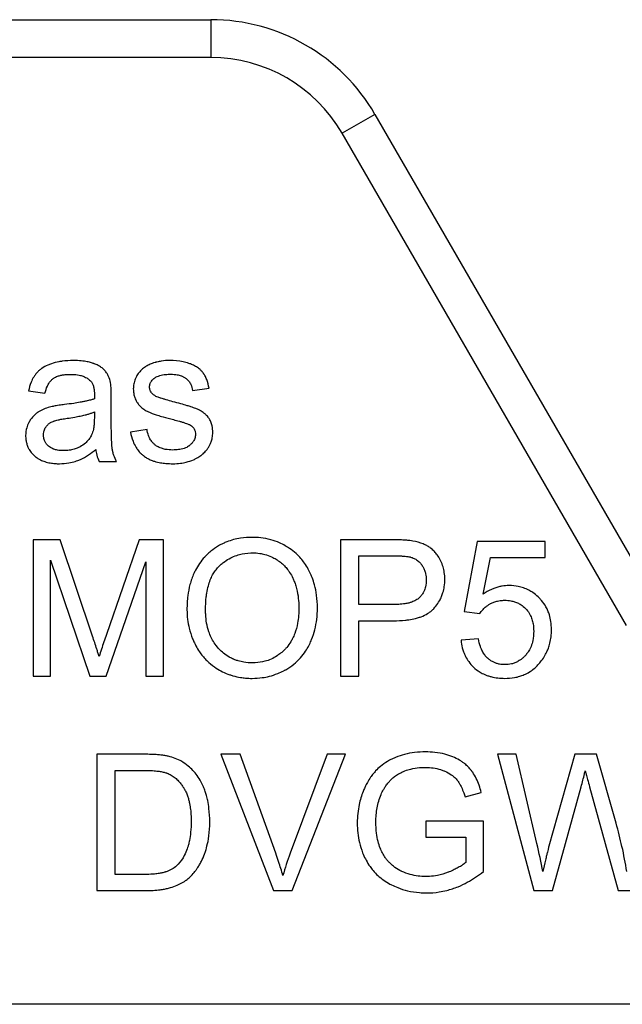
# Model space of a CAD drawing. Units: millimetres. Extents: x 0 to 32576, y -11 to 22275.
# Drawn here: x 15953 to 15965, y 18349 to 18368 of the extents above; entities that cross this region are included whole.
import ezdxf

# ---------------------------------------------------------------- set-up
doc = ezdxf.new("R2010")
doc.units = ezdxf.units.MM
doc.linetypes.add('K5LT_THIN', pattern=[0])
doc.layers.add('R', color=1, linetype='Continuous', true_color=0xff0000)
doc.layers.add('WELDING', color=7, linetype='Continuous', true_color=0xffffff)

msp = doc.modelspace()

# ---------------------------------------------------------------- linework, layer by layer
at = {"layer": 'R', "color": 7, "linetype": 'K5LT_THIN', "lineweight": 30}
for p, q in [((15950.075, 18368.056), (15956.944, 18368.056)), ((15956.944, 18368.056), (15956.944, 18367.321)), ((15956.944, 18367.321), (15950.075, 18367.321)), ((15960.126, 18366.218), (15959.49, 18365.851)), ((15960.126, 18366.218), (15965.219, 18357.398)), ((15965.006, 18356.296), (15959.49, 18365.851)), ((15956.589, 18360.86), (15956.908, 18360.902)), ((15953.406, 18360.85), (15953.725, 18360.807)), ((15955.012, 18360.283), (15955.012, 18360.717)), ((15954.685, 18360.442), (15954.683, 18360.323)), ((15955.706, 18360.104), (15955.385, 18360.053)), ((15954.776, 18359.48), (15955.115, 18359.48)), ((15953.495, 18357.962), (15953.495, 18355.316)), ((15954.022, 18357.962), (15953.495, 18357.962)), ((15954.649, 18356.089), (15954.022, 18357.962)), ((15955.552, 18357.962), (15954.917, 18356.121)), ((15956.022, 18357.962), (15955.552, 18357.962)), ((15956.022, 18355.316), (15956.022, 18357.962)), ((15960.459, 18357.962), (15959.461, 18357.962)), ((15959.461, 18357.962), (15959.461, 18355.316)), ((15962.111, 18357.928), (15961.855, 18356.569)), ((15963.426, 18357.928), (15962.111, 18357.928)), ((15963.426, 18357.618), (15963.426, 18357.928)), ((15959.812, 18356.704), (15959.812, 18357.65)), ((15959.812, 18357.65), (15960.489, 18357.65)), ((15953.832, 18355.316), (15953.832, 18357.569)), ((15953.832, 18357.569), (15954.598, 18355.316)), ((15954.913, 18355.316), (15955.685, 18357.531)), ((15955.685, 18357.531), (15955.685, 18355.316)), ((15962.228, 18356.908), (15962.371, 18357.618)), ((15962.371, 18357.618), (15963.426, 18357.618)), ((15960.495, 18356.704), (15959.812, 18356.704)), ((15961.855, 18356.569), (15962.159, 18356.528)), ((15959.812, 18355.316), (15959.812, 18356.391)), ((15959.812, 18356.391), (15960.491, 18356.391)), ((15962.137, 18356.038), (15961.796, 18356.01)), ((15953.495, 18355.316), (15953.832, 18355.316)), ((15954.598, 18355.316), (15954.913, 18355.316)), ((15955.685, 18355.316), (15956.022, 18355.316)), ((15959.461, 18355.316), (15959.812, 18355.316)), ((15955.645, 18353.798), (15954.734, 18353.798)), ((15954.734, 18353.798), (15954.734, 18351.152)), ((15957.135, 18353.798), (15958.158, 18351.152)), ((15957.515, 18353.798), (15957.135, 18353.798)), ((15958.202, 18351.876), (15957.515, 18353.798)), ((15959.199, 18353.798), (15958.483, 18351.876)), ((15958.519, 18351.152), (15959.556, 18353.798)), ((15959.556, 18353.798), (15959.199, 18353.798)), ((15962.865, 18353.798), (15962.506, 18353.798)), ((15962.506, 18353.798), (15963.208, 18351.152)), ((15963.268, 18352.064), (15962.865, 18353.798)), ((15964.003, 18353.798), (15963.5, 18352.012)), ((15964.426, 18353.798), (15964.003, 18353.798)), ((15964.805, 18352.459), (15964.426, 18353.798)), ((15955.084, 18353.486), (15955.641, 18353.486)), ((15955.084, 18351.465), (15955.084, 18353.486)), ((15961.875, 18352.972), (15962.19, 18353.058)), ((15963.569, 18351.152), (15964.128, 18353.169)), ((15964.291, 18353.169), (15964.844, 18351.152)), ((15961.111, 18352.502), (15961.111, 18352.189)), ((15962.23, 18352.502), (15961.111, 18352.502)), ((15962.23, 18351.521), (15962.23, 18352.502)), ((15961.111, 18352.189), (15961.887, 18352.189)), ((15961.887, 18352.189), (15961.887, 18351.699)), ((15955.649, 18351.465), (15955.084, 18351.465)), ((15954.734, 18351.152), (15955.689, 18351.152)), ((15958.158, 18351.152), (15958.519, 18351.152)), ((15963.208, 18351.152), (15963.569, 18351.152)), ((15964.844, 18351.152), (15965.186, 18351.152)), ((15965.463, 18348.946), (15946.322, 18348.946))]:
    msp.add_line(p, q, dxfattribs=at)
for radius in [3.675, 2.94]:
    msp.add_arc((15956.944, 18364.381), radius, 30, 90, dxfattribs=at)
at = {"layer": 'WELDING', "color": 7, "linetype": 'K5LT_THIN', "lineweight": 30}
for points, knots in [([(15954.27, 18361.441), (15954.201, 18361.441), (15954.109, 18361.435), (15953.968, 18361.413), (15953.874, 18361.388), (15953.763, 18361.346), (15953.691, 18361.307), (15953.63, 18361.262), (15953.594, 18361.23), (15953.562, 18361.197), (15953.534, 18361.161), (15953.496, 18361.106), (15953.445, 18361.001), (15953.418, 18360.907), (15953.406, 18360.85)], [0, 0, 0, 0, 2.731863, 3.571891, 5.510702, 6.499732, 8.22323, 8.666558, 9.454843, 10.108844, 10.458947, 11.23947, 12.70209, 15, 15, 15, 15]), ([(15954.996, 18361.017), (15954.988, 18361.055), (15954.97, 18361.115), (15954.936, 18361.181), (15954.914, 18361.213), (15954.9, 18361.232), (15954.881, 18361.255), (15954.843, 18361.291), (15954.791, 18361.326), (15954.739, 18361.354), (15954.705, 18361.369), (15954.68, 18361.379), (15954.644, 18361.393), (15954.583, 18361.411), (15954.481, 18361.43), (15954.374, 18361.439), (15954.299, 18361.441), (15954.27, 18361.441)], [0, 0, 0, 0, 2.304227, 3.611629, 4.329927, 4.560991, 5.004848, 6.077367, 7.634104, 8.636677, 9.524217, 9.851815, 10.199632, 11.748943, 13.616316, 16.258639, 18, 18, 18, 18]), ([(15955.657, 18361.308), (15955.629, 18361.288), (15955.591, 18361.255), (15955.549, 18361.205), (15955.522, 18361.168), (15955.497, 18361.127), (15955.476, 18361.082), (15955.459, 18361.034), (15955.444, 18360.97), (15955.439, 18360.921), (15955.439, 18360.888)], [0, 0, 0, 0, 2.294165, 3.370324, 4.385937, 5.388431, 6.585145, 7.720566, 8.796227, 11, 11, 11, 11]), ([(15956.147, 18361.441), (15956.092, 18361.441), (15956.008, 18361.435), (15955.919, 18361.417), (15955.879, 18361.407), (15955.849, 18361.398), (15955.796, 18361.381), (15955.727, 18361.352), (15955.678, 18361.323), (15955.657, 18361.308)], [0, 0, 0, 0, 3.220944, 4.883135, 5.262031, 5.633079, 6.734114, 8.469978, 10, 10, 10, 10]), ([(15956.908, 18360.902), (15956.898, 18360.959), (15956.877, 18361.046), (15956.836, 18361.136), (15956.813, 18361.174), (15956.801, 18361.191), (15956.784, 18361.214), (15956.762, 18361.239), (15956.721, 18361.278), (15956.677, 18361.31), (15956.615, 18361.345), (15956.564, 18361.368), (15956.491, 18361.395), (15956.359, 18361.43), (15956.234, 18361.441), (15956.147, 18361.441)], [0, 0, 0, 0, 2.722335, 4.065175, 4.557205, 4.795156, 5.02622, 5.904368, 6.32507, 7.653871, 8.382621, 9.672365, 10.208457, 11.992014, 16, 16, 16, 16]), ([(15953.725, 18360.807), (15953.737, 18360.853), (15953.76, 18360.923), (15953.799, 18360.996), (15953.823, 18361.029), (15953.848, 18361.059), (15953.874, 18361.084), (15953.913, 18361.11), (15953.947, 18361.127), (15953.995, 18361.145), (15954.05, 18361.159), (15954.13, 18361.17), (15954.188, 18361.172), (15954.223, 18361.172)], [0, 0, 0, 0, 2.932521, 4.452759, 5.042954, 5.455726, 6.798255, 7.299155, 8.329756, 9.100207, 10.427111, 11.823461, 14, 14, 14, 14]), ([(15954.223, 18361.172), (15954.268, 18361.172), (15954.332, 18361.169), (15954.406, 18361.154), (15954.467, 18361.137), (15954.529, 18361.11), (15954.575, 18361.077), (15954.592, 18361.062)], [0, 0, 0, 0, 2.73784, 3.902702, 4.566235, 6.596485, 8, 8, 8, 8]), ([(15955.754, 18360.926), (15955.754, 18360.939), (15955.756, 18360.957), (15955.762, 18360.982), (15955.769, 18361.002), (15955.779, 18361.023), (15955.797, 18361.049), (15955.816, 18361.071), (15955.835, 18361.088), (15955.845, 18361.096), (15955.861, 18361.108), (15955.887, 18361.124), (15955.92, 18361.139), (15955.961, 18361.153), (15956.007, 18361.163), (15956.08, 18361.172), (15956.134, 18361.175), (15956.169, 18361.175)], [0, 0, 0, 0, 1.223063, 1.826966, 2.556229, 3.352052, 4.161044, 5.719954, 6.29299, 6.690577, 7.014659, 8.270538, 9.714973, 10.693132, 12.595068, 14.410331, 18, 18, 18, 18]), ([(15956.169, 18361.175), (15956.21, 18361.175), (15956.277, 18361.17), (15956.348, 18361.152), (15956.395, 18361.134), (15956.425, 18361.119), (15956.454, 18361.099), (15956.474, 18361.083), (15956.494, 18361.064), (15956.517, 18361.039), (15956.538, 18361.009), (15956.569, 18360.951), (15956.583, 18360.899), (15956.589, 18360.86)], [0, 0, 0, 0, 2.986494, 4.790043, 5.282064, 6.602661, 7.207629, 7.777411, 8.447079, 9.255217, 10.18894, 11.133554, 14, 14, 14, 14]), ([(15954.592, 18361.062), (15954.605, 18361.05), (15954.622, 18361.031), (15954.641, 18361.001), (15954.654, 18360.974), (15954.665, 18360.944), (15954.673, 18360.912), (15954.679, 18360.879), (15954.684, 18360.835), (15954.685, 18360.803), (15954.685, 18360.781)], [0, 0, 0, 0, 1.815004, 2.78539, 3.871274, 5.033809, 6.25931, 7.472916, 8.660807, 11, 11, 11, 11]), ([(15955.012, 18360.717), (15955.012, 18360.753), (15955.011, 18360.808), (15955.009, 18360.875), (15955.007, 18360.922), (15955.003, 18360.963), (15954.999, 18360.996), (15954.997, 18361.013), (15954.996, 18361.017)], [0, 0, 0, 0, 3.221451, 4.943875, 6.056538, 7.420795, 8.616877, 9, 9, 9, 9]), ([(15955.439, 18360.888), (15955.439, 18360.86), (15955.443, 18360.811), (15955.461, 18360.733), (15955.485, 18360.677), (15955.511, 18360.631), (15955.536, 18360.593), (15955.578, 18360.544), (15955.637, 18360.496), (15955.702, 18360.457), (15955.764, 18360.43), (15955.831, 18360.405), (15955.914, 18360.377), (15956.046, 18360.338), (15956.15, 18360.31), (15956.216, 18360.293)], [0, 0, 0, 0, 1.256406, 2.187296, 3.567335, 3.979857, 4.579179, 5.590113, 6.856829, 7.973376, 8.985814, 9.860135, 11.1938, 12.914658, 16, 16, 16, 16]), ([(15955.794, 18360.814), (15955.787, 18360.823), (15955.775, 18360.841), (15955.763, 18360.868), (15955.756, 18360.895), (15955.754, 18360.915), (15955.754, 18360.926)], [0, 0, 0, 0, 2.109505, 3.59067, 5.046197, 7, 7, 7, 7]), ([(15954.685, 18360.781), (15954.685, 18360.776), (15954.685, 18360.747), (15954.684, 18360.719), (15954.683, 18360.697)], [0, 0, 0, 0, 1.009841, 5, 5, 5, 5]), ([(15955.919, 18360.727), (15955.905, 18360.732), (15955.883, 18360.742), (15955.853, 18360.76), (15955.823, 18360.781), (15955.804, 18360.8), (15955.794, 18360.814)], [0, 0, 0, 0, 2.038752, 3.332959, 4.715906, 7, 7, 7, 7]), ([(15956.206, 18360.642), (15956.162, 18360.654), (15956.099, 18360.672), (15956.021, 18360.695), (15955.982, 18360.707), (15955.949, 18360.717), (15955.931, 18360.723), (15955.919, 18360.727)], [0, 0, 0, 0, 3.678913, 5.255861, 6.46289, 7.029015, 8, 8, 8, 8]), ([(15953.816, 18360.535), (15953.777, 18360.525), (15953.702, 18360.5), (15953.629, 18360.461), (15953.588, 18360.435), (15953.563, 18360.417), (15953.52, 18360.383), (15953.465, 18360.324), (15953.43, 18360.271), (15953.395, 18360.209), (15953.361, 18360.124), (15953.35, 18360.038), (15953.35, 18359.987)], [0, 0, 0, 0, 2.037603, 3.908611, 4.154426, 4.470938, 5.432471, 6.923451, 8.455497, 8.645107, 10.458812, 13, 13, 13, 13]), ([(15954.104, 18360.586), (15954.069, 18360.581), (15954.015, 18360.574), (15953.946, 18360.563), (15953.902, 18360.555), (15953.859, 18360.546), (15953.833, 18360.54), (15953.816, 18360.535)], [0, 0, 0, 0, 2.948202, 4.423286, 5.752714, 6.572356, 8, 8, 8, 8]), ([(15954.683, 18360.697), (15954.664, 18360.69), (15954.634, 18360.68), (15954.587, 18360.668), (15954.538, 18360.656), (15954.477, 18360.642), (15954.39, 18360.626), (15954.266, 18360.606), (15954.164, 18360.593), (15954.104, 18360.586)], [0, 0, 0, 0, 1.012406, 1.618177, 2.489951, 3.577731, 4.783166, 6.955537, 10, 10, 10, 10]), ([(15956.98, 18360.043), (15956.98, 18360.087), (15956.974, 18360.157), (15956.948, 18360.239), (15956.927, 18360.284), (15956.911, 18360.31), (15956.888, 18360.344), (15956.856, 18360.382), (15956.813, 18360.42), (15956.777, 18360.446), (15956.744, 18360.466), (15956.712, 18360.482), (15956.681, 18360.496), (15956.645, 18360.51), (15956.604, 18360.525), (15956.549, 18360.544), (15956.468, 18360.569), (15956.351, 18360.603), (15956.257, 18360.629), (15956.206, 18360.642)], [0, 0, 0, 0, 2.465925, 3.886204, 4.720913, 5.257844, 5.550836, 7.050015, 7.998862, 8.73139, 9.508458, 10.176756, 10.737022, 11.39733, 12.282104, 13.195891, 14.609482, 17.032069, 20, 20, 20, 20]), ([(15953.697, 18359.995), (15953.697, 18360.013), (15953.699, 18360.04), (15953.709, 18360.081), (15953.721, 18360.113), (15953.738, 18360.143), (15953.754, 18360.167), (15953.77, 18360.186), (15953.788, 18360.203), (15953.806, 18360.217), (15953.824, 18360.23), (15953.849, 18360.245), (15953.877, 18360.258), (15953.907, 18360.269), (15953.939, 18360.279), (15953.989, 18360.291), (15954.062, 18360.306), (15954.121, 18360.315), (15954.155, 18360.319)], [0, 0, 0, 0, 1.710779, 2.43679, 3.823179, 4.87059, 5.490512, 6.486521, 7.126207, 7.810689, 8.50822, 9.193477, 10.496057, 11.244932, 12.127354, 13.588438, 15.885614, 19, 19, 19, 19]), ([(15954.155, 18360.319), (15954.204, 18360.326), (15954.289, 18360.34), (15954.406, 18360.362), (15954.495, 18360.382), (15954.569, 18360.402), (15954.628, 18360.421), (15954.667, 18360.435), (15954.685, 18360.442)], [0, 0, 0, 0, 2.455309, 4.227897, 5.906878, 6.976595, 8.021409, 9, 9, 9, 9]), ([(15954.683, 18360.323), (15954.683, 18360.285), (15954.681, 18360.224), (15954.673, 18360.151), (15954.663, 18360.098), (15954.651, 18360.049), (15954.638, 18360.015), (15954.631, 18359.999)], [0, 0, 0, 0, 2.769843, 4.397105, 5.315601, 6.736128, 8, 8, 8, 8]), ([(15955.115, 18359.48), (15955.094, 18359.518), (15955.067, 18359.58), (15955.046, 18359.649), (15955.039, 18359.682), (15955.036, 18359.697), (15955.033, 18359.712), (15955.031, 18359.727), (15955.028, 18359.747), (15955.025, 18359.776), (15955.021, 18359.824), (15955.018, 18359.892), (15955.014, 18359.993), (15955.012, 18360.127), (15955.012, 18360.229), (15955.012, 18360.283)], [0, 0, 0, 0, 2.528989, 3.923733, 4.223066, 4.52007, 4.814078, 5.109869, 5.411809, 6.036721, 6.818947, 8.183348, 10.026324, 12.797469, 16, 16, 16, 16]), ([(15956.216, 18360.293), (15956.255, 18360.283), (15956.313, 18360.268), (15956.38, 18360.249), (15956.418, 18360.237), (15956.452, 18360.226), (15956.485, 18360.214), (15956.515, 18360.202), (15956.534, 18360.193), (15956.544, 18360.187), (15956.549, 18360.184)], [0, 0, 0, 0, 3.792959, 5.629828, 6.553097, 7.50943, 8.983899, 9.880764, 10.528985, 11, 11, 11, 11]), ([(15956.549, 18360.184), (15956.56, 18360.177), (15956.578, 18360.163), (15956.602, 18360.139), (15956.62, 18360.113), (15956.634, 18360.084), (15956.643, 18360.05), (15956.645, 18360.026), (15956.645, 18360.011)], [0, 0, 0, 0, 1.711692, 2.959664, 4.436565, 5.852918, 7.081533, 9, 9, 9, 9]), ([(15953.35, 18359.987), (15953.35, 18359.957), (15953.353, 18359.905), (15953.369, 18359.828), (15953.392, 18359.766), (15953.425, 18359.702), (15953.464, 18359.649), (15953.502, 18359.609), (15953.54, 18359.574), (15953.581, 18359.542), (15953.647, 18359.506), (15953.726, 18359.474), (15953.822, 18359.451), (15953.918, 18359.44), (15953.978, 18359.438), (15954.005, 18359.438)], [0, 0, 0, 0, 1.464145, 2.620271, 3.860068, 4.7511, 6.220498, 7.116038, 7.498933, 8.769935, 9.715722, 11.236937, 13.000129, 14.63057, 16, 16, 16, 16]), ([(15954.082, 18359.692), (15954.044, 18359.692), (15953.98, 18359.696), (15953.914, 18359.713), (15953.87, 18359.73), (15953.835, 18359.748), (15953.806, 18359.769), (15953.78, 18359.792), (15953.761, 18359.812), (15953.741, 18359.84), (15953.727, 18359.864), (15953.713, 18359.894), (15953.7, 18359.937), (15953.697, 18359.972), (15953.697, 18359.995)], [0, 0, 0, 0, 3.181459, 5.096554, 5.616659, 7.009952, 8.25859, 8.512718, 9.860505, 10.500685, 11.358825, 12.104935, 13.157947, 15, 15, 15, 15]), ([(15954.631, 18359.999), (15954.618, 18359.973), (15954.598, 18359.938), (15954.565, 18359.895), (15954.539, 18359.866), (15954.489, 18359.819), (15954.426, 18359.777), (15954.343, 18359.737), (15954.264, 18359.711), (15954.173, 18359.695), (15954.11, 18359.692), (15954.082, 18359.692)], [0, 0, 0, 0, 1.554382, 2.194593, 2.928447, 3.64822, 5.940305, 7.001305, 8.6341, 10.460033, 12, 12, 12, 12]), ([(15955.385, 18360.053), (15955.396, 18359.993), (15955.422, 18359.892), (15955.476, 18359.779), (15955.53, 18359.699), (15955.577, 18359.644), (15955.619, 18359.607), (15955.657, 18359.577), (15955.708, 18359.543), (15955.778, 18359.509), (15955.866, 18359.478), (15955.962, 18359.456), (15956.082, 18359.441), (15956.162, 18359.438), (15956.206, 18359.438)], [0, 0, 0, 0, 2.455839, 4.077933, 4.944608, 6.254449, 6.933721, 7.17293, 8.141262, 9.369218, 10.214108, 11.862241, 13.243186, 15, 15, 15, 15]), ([(15956.204, 18359.704), (15956.156, 18359.704), (15956.08, 18359.71), (15955.993, 18359.732), (15955.943, 18359.752), (15955.907, 18359.771), (15955.871, 18359.794), (15955.841, 18359.82), (15955.814, 18359.847), (15955.793, 18359.872), (15955.771, 18359.904), (15955.751, 18359.942), (15955.723, 18360.008), (15955.711, 18360.063), (15955.706, 18360.104)], [0, 0, 0, 0, 3.060322, 4.728129, 5.72489, 6.471377, 7.277897, 8.429648, 8.977999, 9.658994, 10.512086, 11.446622, 12.415261, 15, 15, 15, 15]), ([(15956.645, 18360.011), (15956.645, 18359.996), (15956.643, 18359.968), (15956.633, 18359.926), (15956.618, 18359.893), (15956.595, 18359.857), (15956.573, 18359.83), (15956.551, 18359.808), (15956.537, 18359.796), (15956.524, 18359.786), (15956.503, 18359.771), (15956.471, 18359.753), (15956.424, 18359.734), (15956.371, 18359.72), (15956.315, 18359.71), (15956.26, 18359.705), (15956.222, 18359.704), (15956.204, 18359.704)], [0, 0, 0, 0, 1.376809, 2.481553, 3.842995, 4.589567, 6.33949, 6.937154, 7.428209, 7.942238, 8.486886, 9.694351, 11.284554, 12.978505, 14.592784, 16.386796, 18, 18, 18, 18]), ([(15956.206, 18359.438), (15956.255, 18359.438), (15956.343, 18359.443), (15956.479, 18359.468), (15956.583, 18359.503), (15956.678, 18359.548), (15956.74, 18359.587), (15956.803, 18359.638), (15956.847, 18359.685), (15956.879, 18359.729), (15956.902, 18359.765), (15956.925, 18359.806), (15956.952, 18359.868), (15956.974, 18359.948), (15956.98, 18360.009), (15956.98, 18360.043)], [0, 0, 0, 0, 2.196798, 3.832544, 6.022647, 6.971987, 8.409727, 9.214252, 10.526418, 11.241445, 11.555529, 12.405265, 13.314863, 14.51991, 16, 16, 16, 16]), ([(15954.005, 18359.438), (15954.067, 18359.438), (15954.172, 18359.446), (15954.282, 18359.473), (15954.345, 18359.494), (15954.378, 18359.506), (15954.458, 18359.54), (15954.571, 18359.605), (15954.666, 18359.678), (15954.711, 18359.716)], [0, 0, 0, 0, 2.389558, 4.029092, 4.350333, 4.978185, 5.392055, 7.705311, 10, 10, 10, 10]), ([(15954.711, 18359.716), (15954.715, 18359.679), (15954.729, 18359.598), (15954.756, 18359.521), (15954.776, 18359.48)], [0, 0, 0, 0, 2.252449, 5, 5, 5, 5]), ([(15957.747, 18358.009), (15957.67, 18358.009), (15957.548, 18358), (15957.382, 18357.966), (15957.27, 18357.93), (15957.173, 18357.888), (15957.067, 18357.831), (15956.963, 18357.758), (15956.885, 18357.689), (15956.847, 18357.65), (15956.794, 18357.595), (15956.722, 18357.505), (15956.656, 18357.396), (15956.59, 18357.26), (15956.534, 18357.097), (15956.489, 18356.861), (15956.48, 18356.696), (15956.48, 18356.605)], [0, 0, 0, 0, 1.938827, 3.090234, 4.268457, 4.914889, 5.778643, 7.304975, 8.128919, 8.409744, 8.690237, 10.036259, 11.334531, 11.925511, 13.838718, 15.70209, 18, 18, 18, 18]), ([(15959.011, 18356.635), (15959.011, 18356.719), (15959.002, 18356.872), (15958.962, 18357.071), (15958.919, 18357.203), (15958.885, 18357.286), (15958.86, 18357.34), (15958.821, 18357.416), (15958.766, 18357.504), (15958.687, 18357.605), (15958.591, 18357.703), (15958.488, 18357.784), (15958.379, 18357.852), (15958.259, 18357.913), (15958.101, 18357.969), (15957.923, 18358.002), (15957.801, 18358.009), (15957.747, 18358.009)], [0, 0, 0, 0, 2.158331, 3.929483, 5.206414, 5.72659, 6.245967, 6.743185, 7.919676, 8.914944, 10.031462, 11.440421, 12.27665, 13.351933, 14.881393, 16.590729, 18, 18, 18, 18]), ([(15960.862, 18357.936), (15960.843, 18357.94), (15960.796, 18357.947), (15960.713, 18357.955), (15960.598, 18357.961), (15960.51, 18357.962), (15960.459, 18357.962)], [0, 0, 0, 0, 1.034849, 2.447342, 4.353158, 7, 7, 7, 7]), ([(15961.482, 18357.196), (15961.482, 18357.24), (15961.476, 18357.321), (15961.45, 18357.439), (15961.42, 18357.519), (15961.382, 18357.597), (15961.343, 18357.661), (15961.283, 18357.735), (15961.234, 18357.78), (15961.183, 18357.818), (15961.133, 18357.849), (15961.025, 18357.901), (15960.931, 18357.925), (15960.862, 18357.936)], [0, 0, 0, 0, 1.736095, 3.218113, 4.752298, 5.130248, 6.642398, 7.709737, 8.886524, 9.26434, 10.233332, 11.223242, 14, 14, 14, 14]), ([(15956.841, 18356.601), (15956.841, 18356.683), (15956.846, 18356.793), (15956.867, 18356.95), (15956.891, 18357.061), (15956.929, 18357.179), (15956.974, 18357.277), (15957.027, 18357.362), (15957.072, 18357.416), (15957.104, 18357.448), (15957.122, 18357.465), (15957.156, 18357.496), (15957.224, 18357.55), (15957.323, 18357.611), (15957.421, 18357.653), (15957.55, 18357.693), (15957.652, 18357.707), (15957.738, 18357.708), (15957.749, 18357.708)], [0, 0, 0, 0, 2.94411, 3.836987, 5.501457, 6.93517, 8.168536, 9.309642, 10.419044, 10.646509, 10.872322, 11.320803, 12.255256, 13.908322, 15.380651, 16.01499, 18.61912, 19, 19, 19, 19]), ([(15957.749, 18357.708), (15957.797, 18357.708), (15957.878, 18357.703), (15958.003, 18357.677), (15958.111, 18357.638), (15958.211, 18357.585), (15958.295, 18357.527), (15958.369, 18357.461), (15958.428, 18357.393), (15958.484, 18357.314), (15958.527, 18357.236), (15958.566, 18357.147), (15958.594, 18357.064), (15958.626, 18356.939), (15958.646, 18356.796), (15958.65, 18356.686), (15958.65, 18356.639)], [0, 0, 0, 0, 1.559637, 2.628393, 4.12819, 5.245277, 6.294467, 7.446202, 8.450643, 9.202778, 10.581584, 11.317274, 12.337825, 13.442482, 15.497209, 17, 17, 17, 17]), ([(15960.489, 18357.65), (15960.528, 18357.65), (15960.589, 18357.649), (15960.665, 18357.646), (15960.719, 18357.642), (15960.761, 18357.637), (15960.795, 18357.631), (15960.811, 18357.627), (15960.816, 18357.626)], [0, 0, 0, 0, 3.151782, 5.074155, 6.200606, 7.601218, 8.585959, 9, 9, 9, 9]), ([(15960.816, 18357.626), (15960.84, 18357.619), (15960.875, 18357.607), (15960.92, 18357.582), (15960.952, 18357.56), (15960.982, 18357.535), (15961.006, 18357.51), (15961.034, 18357.476), (15961.057, 18357.441), (15961.082, 18357.391), (15961.098, 18357.348), (15961.112, 18357.293), (15961.119, 18357.244), (15961.121, 18357.205), (15961.121, 18357.186)], [0, 0, 0, 0, 1.962925, 2.881977, 3.970313, 4.993444, 5.951195, 6.688726, 8.337914, 9.212873, 11.062878, 11.963328, 13.558196, 15, 15, 15, 15]), ([(15960.491, 18356.391), (15960.566, 18356.391), (15960.665, 18356.395), (15960.805, 18356.413), (15960.896, 18356.43), (15960.974, 18356.452), (15961.055, 18356.48), (15961.126, 18356.513), (15961.196, 18356.56), (15961.23, 18356.588), (15961.252, 18356.61), (15961.265, 18356.623), (15961.283, 18356.643), (15961.324, 18356.692), (15961.374, 18356.765), (15961.418, 18356.856), (15961.451, 18356.947), (15961.476, 18357.06), (15961.482, 18357.148), (15961.482, 18357.196)], [0, 0, 0, 0, 3.1132, 4.052437, 5.79085, 6.920776, 7.367949, 9.336588, 10.13422, 10.842057, 11.139572, 11.411247, 11.617582, 12.248705, 14.02278, 15.247688, 16.410853, 18.0101, 20, 20, 20, 20]), ([(15961.121, 18357.186), (15961.121, 18357.141), (15961.114, 18357.063), (15961.082, 18356.966), (15961.045, 18356.902), (15961.012, 18356.862), (15960.988, 18356.838), (15960.966, 18356.819), (15960.928, 18356.791), (15960.878, 18356.765), (15960.819, 18356.744), (15960.759, 18356.728), (15960.668, 18356.712), (15960.578, 18356.705), (15960.515, 18356.704), (15960.495, 18356.704)], [0, 0, 0, 0, 2.426591, 4.095921, 5.348675, 6.328727, 6.867667, 7.132166, 7.865638, 9.374947, 10.092053, 11.193911, 12.677408, 14.948803, 16, 16, 16, 16]), ([(15962.728, 18357.073), (15962.683, 18357.073), (15962.617, 18357.068), (15962.525, 18357.049), (15962.455, 18357.027), (15962.351, 18356.985), (15962.277, 18356.942), (15962.228, 18356.908)], [0, 0, 0, 0, 2.001419, 2.973191, 4.195425, 5.29874, 8, 8, 8, 8]), ([(15963.551, 18356.216), (15963.551, 18356.269), (15963.544, 18356.366), (15963.517, 18356.488), (15963.483, 18356.582), (15963.437, 18356.678), (15963.38, 18356.76), (15963.324, 18356.822), (15963.269, 18356.876), (15963.202, 18356.931), (15963.107, 18356.988), (15963.012, 18357.029), (15962.884, 18357.064), (15962.788, 18357.073), (15962.728, 18357.073)], [0, 0, 0, 0, 1.806677, 3.276808, 4.206774, 5.197469, 6.870885, 7.586896, 8.021677, 9.475151, 10.506124, 11.767146, 12.956964, 15, 15, 15, 15]), ([(15962.159, 18356.528), (15962.178, 18356.558), (15962.216, 18356.607), (15962.275, 18356.66), (15962.318, 18356.691), (15962.348, 18356.71), (15962.384, 18356.73), (15962.436, 18356.753), (15962.513, 18356.776), (15962.583, 18356.785), (15962.628, 18356.787), (15962.641, 18356.787)], [0, 0, 0, 0, 2.212852, 3.880978, 4.997384, 5.552301, 6.104201, 7.560942, 9.14998, 11.184472, 12, 12, 12, 12]), ([(15962.641, 18356.787), (15962.682, 18356.787), (15962.748, 18356.782), (15962.826, 18356.763), (15962.885, 18356.742), (15962.951, 18356.709), (15963.031, 18356.65), (15963.094, 18356.578), (15963.142, 18356.499), (15963.175, 18356.421), (15963.2, 18356.312), (15963.206, 18356.234), (15963.206, 18356.186)], [0, 0, 0, 0, 1.733187, 2.751857, 3.330261, 4.361812, 5.818655, 7.487334, 8.324922, 9.705483, 11.007278, 13, 13, 13, 13]), ([(15956.48, 18356.605), (15956.48, 18356.542), (15956.487, 18356.42), (15956.522, 18356.23), (15956.571, 18356.078), (15956.615, 18355.978), (15956.652, 18355.901), (15956.698, 18355.82), (15956.765, 18355.727), (15956.831, 18355.65), (15956.922, 18355.561), (15957.035, 18355.475), (15957.172, 18355.396), (15957.281, 18355.351), (15957.399, 18355.314), (15957.501, 18355.291), (15957.626, 18355.275), (15957.702, 18355.272), (15957.747, 18355.272)], [0, 0, 0, 0, 1.752801, 3.371761, 5.343513, 6.149078, 6.414981, 7.70684, 8.696106, 9.58067, 10.53315, 12.211937, 13.497962, 14.9031, 15.480032, 16.900935, 17.779346, 19, 19, 19, 19]), ([(15957.745, 18355.573), (15957.691, 18355.573), (15957.599, 18355.579), (15957.488, 18355.605), (15957.414, 18355.63), (15957.356, 18355.655), (15957.28, 18355.695), (15957.193, 18355.756), (15957.127, 18355.817), (15957.065, 18355.883), (15957.009, 18355.956), (15956.947, 18356.065), (15956.874, 18356.246), (15956.844, 18356.429), (15956.841, 18356.573), (15956.841, 18356.601)], [0, 0, 0, 0, 1.664424, 2.862176, 3.540776, 4.110171, 4.825839, 6.219038, 7.421491, 7.622441, 9.04043, 10.270347, 11.518857, 15.119148, 16, 16, 16, 16]), ([(15958.65, 18356.639), (15958.65, 18356.542), (15958.638, 18356.37), (15958.586, 18356.173), (15958.535, 18356.055), (15958.486, 18355.964), (15958.44, 18355.901), (15958.399, 18355.854), (15958.361, 18355.813), (15958.305, 18355.762), (15958.217, 18355.698), (15958.115, 18355.642), (15957.973, 18355.593), (15957.848, 18355.575), (15957.765, 18355.573), (15957.745, 18355.573)], [0, 0, 0, 0, 3.01252, 5.152508, 6.186298, 6.915418, 8.292995, 8.540924, 8.835375, 9.968012, 10.843358, 12.160098, 13.475461, 15.386683, 16, 16, 16, 16]), ([(15957.747, 18355.272), (15957.812, 18355.272), (15957.924, 18355.28), (15958.089, 18355.312), (15958.228, 18355.358), (15958.326, 18355.402), (15958.377, 18355.429), (15958.445, 18355.466), (15958.554, 18355.54), (15958.683, 18355.664), (15958.777, 18355.789), (15958.83, 18355.879), (15958.868, 18355.954), (15958.913, 18356.055), (15958.966, 18356.216), (15959.003, 18356.422), (15959.011, 18356.563), (15959.011, 18356.635)], [0, 0, 0, 0, 1.685181, 2.889175, 4.351058, 5.463079, 5.654713, 5.840888, 7.464567, 9.039668, 10.449201, 11.500473, 11.739272, 12.624969, 14.363245, 16.11274, 18, 18, 18, 18]), ([(15954.917, 18356.121), (15954.901, 18356.074), (15954.868, 18355.979), (15954.821, 18355.838), (15954.79, 18355.744), (15954.776, 18355.698)], [0, 0, 0, 0, 2.022218, 4.022068, 6, 6, 6, 6]), ([(15963.206, 18356.186), (15963.206, 18356.125), (15963.197, 18356.024), (15963.164, 18355.91), (15963.129, 18355.833), (15963.093, 18355.774), (15963.055, 18355.727), (15963.025, 18355.694), (15962.993, 18355.664), (15962.954, 18355.633), (15962.9, 18355.599), (15962.842, 18355.572), (15962.756, 18355.545), (15962.689, 18355.538), (15962.645, 18355.538)], [0, 0, 0, 0, 2.860411, 4.679366, 5.578081, 6.807049, 7.90378, 8.438801, 8.885048, 9.96216, 10.772104, 11.859677, 12.955792, 15, 15, 15, 15]), ([(15963.341, 18355.593), (15963.366, 18355.624), (15963.41, 18355.687), (15963.459, 18355.777), (15963.495, 18355.866), (15963.524, 18355.962), (15963.546, 18356.083), (15963.551, 18356.17), (15963.551, 18356.216)], [0, 0, 0, 0, 1.608559, 3.095541, 4.093408, 5.478643, 7.159079, 9, 9, 9, 9]), ([(15954.776, 18355.698), (15954.768, 18355.722), (15954.753, 18355.769), (15954.711, 18355.9), (15954.676, 18356.006), (15954.649, 18356.089)], [0, 0, 0, 0, 1.099272, 2.180937, 6, 6, 6, 6]), ([(15961.796, 18356.01), (15961.801, 18355.962), (15961.814, 18355.885), (15961.846, 18355.78), (15961.885, 18355.688), (15961.947, 18355.588), (15962.039, 18355.483), (15962.146, 18355.402), (15962.243, 18355.351), (15962.315, 18355.323), (15962.443, 18355.284), (15962.557, 18355.272), (15962.647, 18355.272)], [0, 0, 0, 0, 1.524241, 2.423732, 3.424087, 4.633664, 6.085389, 7.755149, 8.817506, 9.476479, 10.163487, 13, 13, 13, 13]), ([(15962.645, 18355.538), (15962.612, 18355.538), (15962.557, 18355.543), (15962.486, 18355.561), (15962.43, 18355.583), (15962.377, 18355.612), (15962.339, 18355.64), (15962.316, 18355.66), (15962.29, 18355.684), (15962.252, 18355.728), (15962.216, 18355.785), (15962.19, 18355.84), (15962.16, 18355.919), (15962.145, 18355.988), (15962.137, 18356.038)], [0, 0, 0, 0, 1.939232, 3.120773, 4.179798, 5.389696, 6.519976, 6.887178, 7.146127, 8.576513, 10.178609, 10.96986, 12.064628, 15, 15, 15, 15]), ([(15962.647, 18355.272), (15962.709, 18355.272), (15962.806, 18355.279), (15962.931, 18355.309), (15963.029, 18355.345), (15963.115, 18355.389), (15963.228, 18355.467), (15963.297, 18355.537), (15963.341, 18355.593)], [0, 0, 0, 0, 2.10171, 3.308004, 4.347828, 5.654249, 6.601124, 9, 9, 9, 9]), ([(15961.109, 18353.845), (15961.038, 18353.845), (15960.9, 18353.837), (15960.705, 18353.801), (15960.562, 18353.754), (15960.476, 18353.716), (15960.437, 18353.697), (15960.405, 18353.68), (15960.334, 18353.64), (15960.242, 18353.575), (15960.151, 18353.489), (15960.089, 18353.418), (15960.034, 18353.344), (15959.991, 18353.275), (15959.955, 18353.207), (15959.927, 18353.149), (15959.873, 18353.022), (15959.823, 18352.855), (15959.79, 18352.647), (15959.784, 18352.526), (15959.784, 18352.463)], [0, 0, 0, 0, 2.063549, 4.002975, 5.773281, 6.426843, 6.743299, 7.053482, 7.449588, 9.110452, 10.34634, 11.075261, 11.873222, 13.023017, 13.445337, 14.093185, 14.902814, 17.47303, 19.164966, 21, 21, 21, 21]), ([(15962.19, 18353.058), (15962.166, 18353.15), (15962.12, 18353.287), (15962.044, 18353.418), (15962.007, 18353.47), (15961.99, 18353.493), (15961.957, 18353.533), (15961.917, 18353.574), (15961.866, 18353.617), (15961.819, 18353.652), (15961.743, 18353.7), (15961.632, 18353.753), (15961.474, 18353.806), (15961.296, 18353.838), (15961.169, 18353.845), (15961.109, 18353.845)], [0, 0, 0, 0, 3.159401, 4.661498, 4.93386, 5.27709, 5.607343, 6.620857, 7.157704, 7.811886, 8.519991, 10.101593, 11.844027, 13.995193, 16, 16, 16, 16]), ([(15956.117, 18353.76), (15956.095, 18353.765), (15956.046, 18353.775), (15955.969, 18353.785), (15955.868, 18353.793), (15955.76, 18353.798), (15955.68, 18353.798), (15955.645, 18353.798)], [0, 0, 0, 0, 1.142665, 2.505835, 3.966212, 6.226251, 8, 8, 8, 8]), ([(15956.504, 18353.57), (15956.464, 18353.605), (15956.384, 18353.661), (15956.252, 18353.723), (15956.163, 18353.749), (15956.117, 18353.76)], [0, 0, 0, 0, 2.192477, 4.026613, 6, 6, 6, 6]), ([(15955.641, 18353.486), (15955.689, 18353.486), (15955.775, 18353.484), (15955.887, 18353.476), (15955.965, 18353.465), (15956.027, 18353.452), (15956.066, 18353.441), (15956.089, 18353.433), (15956.093, 18353.431)], [0, 0, 0, 0, 2.837468, 5.050789, 6.641069, 7.487135, 8.776314, 9, 9, 9, 9]), ([(15956.922, 18352.49), (15956.922, 18352.575), (15956.914, 18352.713), (15956.887, 18352.882), (15956.86, 18352.991), (15956.833, 18353.081), (15956.798, 18353.173), (15956.748, 18353.277), (15956.681, 18353.384), (15956.598, 18353.485), (15956.536, 18353.544), (15956.504, 18353.57)], [0, 0, 0, 0, 2.578189, 4.131992, 5.138393, 5.974764, 6.94333, 8.079837, 9.440455, 10.741108, 12, 12, 12, 12]), ([(15960.245, 18353.018), (15960.26, 18353.051), (15960.286, 18353.103), (15960.331, 18353.176), (15960.363, 18353.22), (15960.389, 18353.251), (15960.401, 18353.266), (15960.415, 18353.282), (15960.433, 18353.301), (15960.458, 18353.326), (15960.501, 18353.362), (15960.564, 18353.407), (15960.629, 18353.442), (15960.678, 18353.465), (15960.735, 18353.488), (15960.837, 18353.52), (15960.973, 18353.541), (15961.071, 18353.544), (15961.111, 18353.544)], [0, 0, 0, 0, 1.93277, 3.045355, 4.482164, 4.831164, 5.173543, 5.51193, 5.95436, 6.568392, 7.35199, 8.897832, 10.638852, 11.239561, 11.781834, 13.849653, 16.895409, 19, 19, 19, 19]), ([(15961.111, 18353.544), (15961.16, 18353.544), (15961.257, 18353.538), (15961.375, 18353.512), (15961.448, 18353.486), (15961.52, 18353.456), (15961.577, 18353.425), (15961.643, 18353.376), (15961.68, 18353.344), (15961.71, 18353.31), (15961.728, 18353.288), (15961.746, 18353.263), (15961.774, 18353.22), (15961.811, 18353.148), (15961.846, 18353.061), (15961.867, 18352.998), (15961.875, 18352.972)], [0, 0, 0, 0, 2.425187, 4.76107, 5.872563, 6.230329, 8.563894, 9.030396, 10.253073, 10.967477, 11.235911, 11.644258, 12.459039, 13.757745, 15.626212, 17, 17, 17, 17]), ([(15964.128, 18353.169), (15964.15, 18353.252), (15964.176, 18353.356), (15964.201, 18353.459), (15964.206, 18353.48)], [0, 0, 0, 0, 4.012594, 5, 5, 5, 5]), ([(15964.206, 18353.48), (15964.208, 18353.47), (15964.212, 18353.453), (15964.219, 18353.428), (15964.226, 18353.399), (15964.237, 18353.359), (15964.259, 18353.281), (15964.277, 18353.216), (15964.291, 18353.169)], [0, 0, 0, 0, 0.870669, 1.427425, 2.192088, 3.354983, 4.910008, 9, 9, 9, 9]), ([(15956.093, 18353.431), (15956.121, 18353.421), (15956.161, 18353.401), (15956.212, 18353.369), (15956.262, 18353.332), (15956.317, 18353.28), (15956.37, 18353.216), (15956.403, 18353.168), (15956.422, 18353.138), (15956.435, 18353.116), (15956.458, 18353.074), (15956.484, 18353.013), (15956.508, 18352.94), (15956.526, 18352.871), (15956.538, 18352.804), (15956.554, 18352.695), (15956.56, 18352.591), (15956.561, 18352.511), (15956.561, 18352.496)], [0, 0, 0, 0, 1.540739, 2.27709, 3.095377, 4.676091, 6.164879, 7.33762, 7.650832, 7.972106, 8.646902, 10.103023, 11.356893, 12.608539, 13.700616, 14.863069, 18.226478, 19, 19, 19, 19]), ([(15960.145, 18352.485), (15960.145, 18352.578), (15960.16, 18352.759), (15960.211, 18352.934), (15960.245, 18353.018)], [0, 0, 0, 0, 2.523333, 5, 5, 5, 5]), ([(15955.689, 18351.152), (15955.778, 18351.152), (15955.898, 18351.158), (15956.03, 18351.179), (15956.096, 18351.193), (15956.179, 18351.214), (15956.257, 18351.241), (15956.344, 18351.28), (15956.403, 18351.312), (15956.462, 18351.353), (15956.546, 18351.42), (15956.613, 18351.493), (15956.666, 18351.565), (15956.691, 18351.599), (15956.724, 18351.652), (15956.772, 18351.743), (15956.806, 18351.824), (15956.832, 18351.895), (15956.844, 18351.932), (15956.87, 18352.019), (15956.905, 18352.178), (15956.92, 18352.352), (15956.922, 18352.464), (15956.922, 18352.49)], [0, 0, 0, 0, 3.149719, 4.102314, 4.569782, 5.46395, 7.073519, 7.434779, 8.765191, 9.368739, 9.948283, 12.478105, 12.761768, 13.048717, 13.942407, 14.892048, 16.619259, 16.985834, 17.486528, 17.994819, 20.122484, 23.11303, 24, 24, 24, 24]), ([(15956.561, 18352.496), (15956.561, 18352.426), (15956.556, 18352.301), (15956.534, 18352.148), (15956.513, 18352.059), (15956.498, 18352.006), (15956.475, 18351.936), (15956.423, 18351.813), (15956.354, 18351.71), (15956.301, 18351.655), (15956.297, 18351.651)], [0, 0, 0, 0, 2.567143, 4.518559, 5.574752, 5.905809, 6.539957, 8.246794, 10.749735, 11, 11, 11, 11]), ([(15961.115, 18351.425), (15961.064, 18351.425), (15960.96, 18351.431), (15960.804, 18351.464), (15960.696, 18351.504), (15960.632, 18351.534), (15960.574, 18351.563), (15960.494, 18351.613), (15960.415, 18351.684), (15960.363, 18351.743), (15960.316, 18351.805), (15960.278, 18351.869), (15960.249, 18351.93), (15960.218, 18352.003), (15960.182, 18352.114), (15960.151, 18352.284), (15960.145, 18352.413), (15960.145, 18352.485)], [0, 0, 0, 0, 1.685782, 3.431362, 5.276866, 5.478988, 5.770173, 7.415427, 8.575368, 9.286805, 10.017979, 11.147505, 11.726083, 12.267244, 13.764067, 15.582846, 18, 18, 18, 18]), ([(15959.784, 18352.463), (15959.784, 18352.399), (15959.79, 18352.273), (15959.823, 18352.079), (15959.875, 18351.911), (15959.926, 18351.797), (15959.973, 18351.707), (15960.02, 18351.63), (15960.097, 18351.531), (15960.184, 18351.441), (15960.294, 18351.353), (15960.386, 18351.297), (15960.477, 18351.249), (15960.588, 18351.199), (15960.768, 18351.143), (15960.959, 18351.113), (15961.086, 18351.108), (15961.135, 18351.108)], [0, 0, 0, 0, 1.608759, 3.161575, 4.91349, 6.001019, 6.264564, 7.466109, 8.2544, 9.397168, 10.602349, 11.782469, 12.067736, 13.174339, 14.837718, 16.782666, 18, 18, 18, 18]), ([(15965.011, 18351.521), (15964.986, 18351.685), (15964.926, 18351.999), (15964.847, 18352.31), (15964.805, 18352.459)], [0, 0, 0, 0, 2.577543, 5, 5, 5, 5]), ([(15963.5, 18352.012), (15963.497, 18352), (15963.492, 18351.979), (15963.482, 18351.941), (15963.47, 18351.893), (15963.454, 18351.825), (15963.424, 18351.7), (15963.399, 18351.596), (15963.381, 18351.521)], [0, 0, 0, 0, 0.625026, 1.186807, 2.106015, 3.270706, 4.890036, 9, 9, 9, 9]), ([(15958.342, 18351.445), (15958.316, 18351.536), (15958.271, 18351.68), (15958.222, 18351.823), (15958.202, 18351.876)], [0, 0, 0, 0, 3.119966, 5, 5, 5, 5]), ([(15956.297, 18351.651), (15956.244, 18351.597), (15956.17, 18351.554), (15956.085, 18351.522), (15956.063, 18351.514), (15956.041, 18351.507), (15956.001, 18351.496), (15955.936, 18351.483), (15955.833, 18351.471), (15955.735, 18351.466), (15955.668, 18351.465), (15955.649, 18351.465)], [0, 0, 0, 0, 3.846009, 4.433467, 4.730687, 5.032616, 5.649629, 6.906206, 8.488872, 11.027187, 12, 12, 12, 12]), ([(15961.887, 18351.699), (15961.867, 18351.681), (15961.821, 18351.645), (15961.746, 18351.6), (15961.659, 18351.555), (15961.594, 18351.526), (15961.487, 18351.483), (15961.36, 18351.446), (15961.214, 18351.427), (15961.138, 18351.425), (15961.115, 18351.425)], [0, 0, 0, 0, 1.043744, 2.32858, 3.443961, 4.900151, 5.16823, 7.986528, 10.092812, 11, 11, 11, 11]), ([(15961.135, 18351.108), (15961.213, 18351.108), (15961.344, 18351.118), (15961.508, 18351.151), (15961.631, 18351.187), (15961.765, 18351.237), (15961.973, 18351.336), (15962.132, 18351.444), (15962.23, 18351.521)], [0, 0, 0, 0, 1.775109, 2.94629, 3.78761, 4.678141, 6.176166, 9, 9, 9, 9])]:
    msp.add_open_spline(points, degree=3, knots=knots, dxfattribs=at)
for points in [[(15963.381, 18351.521), (15963.349, 18351.703), (15963.311, 18351.884), (15963.268, 18352.064)], [(15958.483, 18351.876), (15958.429, 18351.734), (15958.382, 18351.59), (15958.342, 18351.445)]]:
    msp.add_open_spline(points, degree=3, dxfattribs=at)

doc.saveas('drawing.dxf')
